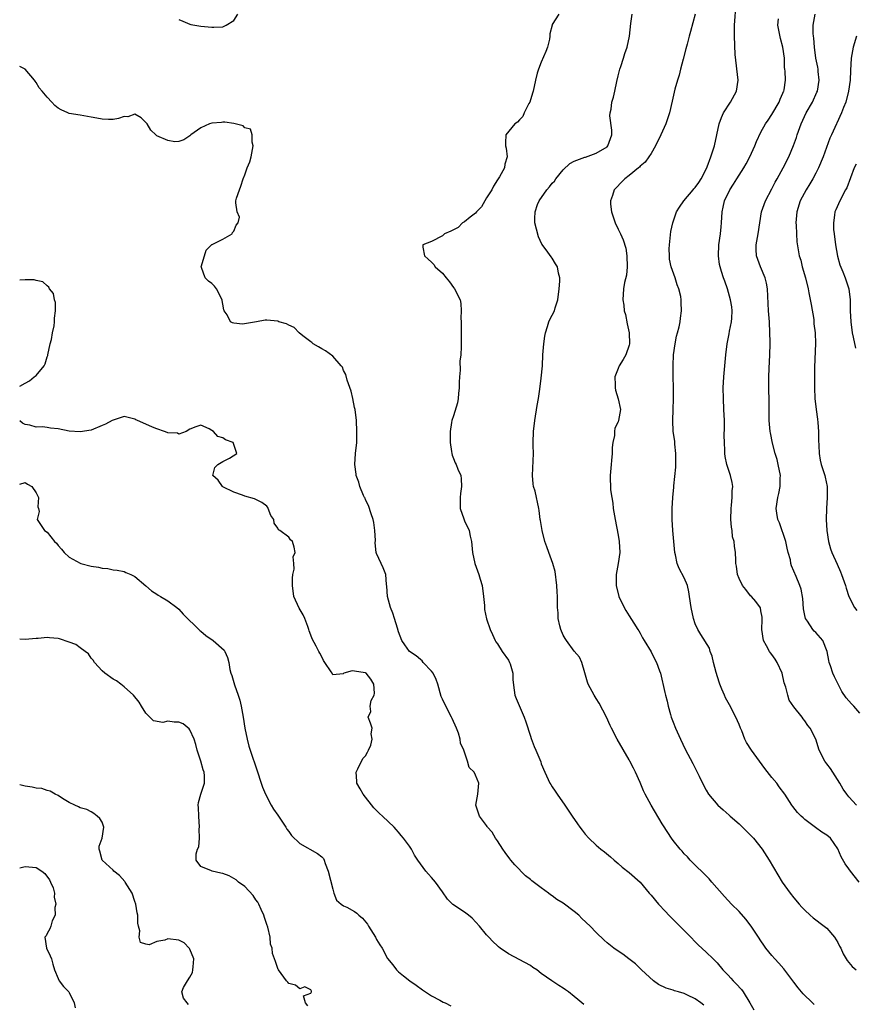
# Model space of a CAD drawing. Units: inches. Extents: x 2661000 to 2664000, y 1554000 to 1557000.
# Drawn here: x 2661000 to 2661152, y 1554485 to 1554664 of the extents above; entities that cross this region are included whole.
import ezdxf

# ---------------------------------------------------------------- set-up
doc = ezdxf.new("R2010")
doc.units = ezdxf.units.IN
doc.header["$MEASUREMENT"] = 0
doc.layers.add('LD26611554_2ft', color=134, linetype='Continuous')

msp = doc.modelspace()

# ---------------------------------------------------------------- linework, layer by layer
at = {"layer": 'LD26611554_2ft'}
for points, elevation in [([(2661152.86, 1554507), (2661151.28, 1554509), (2661151, 1554509.39), (2661150.33, 1554510.33), (2661149.62, 1554511.62), (2661149, 1554513.05), (2661147.64, 1554515), (2661147, 1554515.52), (2661146.11, 1554516.11), (2661144.94, 1554516.94), (2661143, 1554518.4), (2661142.67, 1554518.67), (2661142.29, 1554519), (2661141.67, 1554519.67), (2661140.78, 1554520.78), (2661140.62, 1554521), (2661139.37, 1554523), (2661138.33, 1554524.33), (2661137.86, 1554525), (2661137, 1554526.02), (2661135.68, 1554527.68), (2661133.27, 1554531), (2661132.38, 1554532.38), (2661132.07, 1554533), (2661131.49, 1554534.51), (2661131.28, 1554535), (2661131, 1554535.71), (2661130.45, 1554537), (2661129.26, 1554539.26), (2661128.53, 1554540.53), (2661128.33, 1554541), (2661127.89, 1554542.11), (2661127.51, 1554543), (2661127.37, 1554543.37), (2661126.82, 1554545.18), (2661126.34, 1554547), (2661126.13, 1554548.13), (2661125.75, 1554549), (2661125.61, 1554549.61), (2661124.06, 1554552.06), (2661123.5, 1554553), (2661123, 1554554.04), (2661122.69, 1554555), (2661122.27, 1554557), (2661122.01, 1554559), (2661121.86, 1554559.86), (2661121.6, 1554561), (2661121, 1554562.4), (2661120.09, 1554564.09), (2661119.76, 1554565), (2661119.42, 1554566.58), (2661119.31, 1554567), (2661119.11, 1554569), (2661118.94, 1554571), (2661118.84, 1554573), (2661118.84, 1554575), (2661118.95, 1554577), (2661119.14, 1554578.86), (2661119.13, 1554579.13), (2661119.5, 1554582.5), (2661119.47, 1554583.47), (2661119.49, 1554585), (2661119.3, 1554586.7), (2661119.29, 1554587.29), (2661118.99, 1554589), (2661118.93, 1554591), (2661119.02, 1554593), (2661119.04, 1554594.96), (2661118.99, 1554601.01), (2661119.07, 1554603), (2661119.36, 1554605), (2661119.61, 1554606.39), (2661119.8, 1554607), (2661120.1, 1554608.1), (2661120.26, 1554609), (2661120.32, 1554609.68), (2661120.55, 1554611), (2661120.49, 1554612.49), (2661120.49, 1554613), (2661120.4, 1554613.59), (2661120.04, 1554615), (2661119.71, 1554615.71), (2661119.35, 1554617), (2661118.66, 1554619), (2661118.37, 1554620.37), (2661118.32, 1554621), (2661118.29, 1554622.29), (2661118.35, 1554623), (2661118.59, 1554625.41), (2661118.92, 1554627), (2661119.6, 1554629), (2661120.16, 1554629.84), (2661120.98, 1554631), (2661122.65, 1554633), (2661122.79, 1554633.21), (2661123, 1554633.44), (2661123.66, 1554634.34), (2661124.12, 1554635), (2661125.13, 1554637), (2661125.23, 1554637.23), (2661125.87, 1554639), (2661126.31, 1554640.31), (2661126.51, 1554641), (2661126.96, 1554643), (2661127.39, 1554645), (2661127.82, 1554646.18), (2661128.18, 1554647), (2661129.48, 1554649), (2661130.57, 1554651), (2661130.86, 1554653), (2661130.33, 1554657.67), (2661130.15, 1554661), (2661130.16, 1554663), (2661130.46, 1554667)], 8634), ([(2661029, 1554664.02), (2661029.69, 1554663.69), (2661031, 1554663.19), (2661031.14, 1554663.14), (2661033, 1554662.83), (2661035, 1554662.62), (2661035.37, 1554662.63), (2661037, 1554662.71), (2661037.6, 1554663), (2661039, 1554663.86), (2661039.73, 1554665)], 8640), ([(2661098.19, 1554665), (2661097, 1554663.13), (2661096.95, 1554663), (2661096.57, 1554661.43), (2661096.57, 1554661), (2661096.46, 1554660.46), (2661096.11, 1554659), (2661095.83, 1554658.17), (2661095, 1554656.26), (2661094.47, 1554655), (2661094.25, 1554654.25), (2661093.92, 1554653), (2661093.52, 1554651), (2661093.4, 1554650.6), (2661092.88, 1554649), (2661092.73, 1554648.73), (2661091.88, 1554647), (2661091.63, 1554646.37), (2661091, 1554645.76), (2661090.67, 1554645.33), (2661090.2, 1554645), (2661088.53, 1554643), (2661088.46, 1554641.54), (2661088.46, 1554641), (2661088.61, 1554640.61), (2661088.77, 1554639), (2661088.33, 1554637.67), (2661088.3, 1554637), (2661087.38, 1554635.38), (2661087.15, 1554635), (2661087, 1554634.83), (2661086.29, 1554633.71), (2661085.99, 1554633), (2661085, 1554631.57), (2661084.7, 1554631), (2661084.08, 1554629.92), (2661083.2, 1554629), (2661083, 1554628.76), (2661082.05, 1554628.05), (2661081, 1554627.2), (2661080.63, 1554627), (2661079.83, 1554626.17), (2661079, 1554625.76), (2661078.51, 1554625.49), (2661077.37, 1554625), (2661077, 1554624.63), (2661075, 1554623.58), (2661073.45, 1554623), (2661073.41, 1554622.59), (2661073.71, 1554621), (2661074.42, 1554620.42), (2661075, 1554619.85), (2661075.42, 1554619.42), (2661075.66, 1554619), (2661077, 1554617.84), (2661077.67, 1554617), (2661078.29, 1554616.29), (2661079, 1554615.24), (2661079.19, 1554615), (2661080.2, 1554613), (2661080.31, 1554612.31), (2661080.4, 1554611), (2661080.37, 1554609.63), (2661080.4, 1554609), (2661080.43, 1554607), (2661080.41, 1554604.41), (2661080.31, 1554603), (2661080.16, 1554601.84), (2661080.19, 1554600.19), (2661080.07, 1554599), (2661080.01, 1554597.99), (2661080.02, 1554597), (2661079.91, 1554595.91), (2661079.85, 1554595), (2661079.74, 1554594.26), (2661079, 1554591.9), (2661078.68, 1554591), (2661078.67, 1554590.66), (2661078.4, 1554589), (2661078.41, 1554588.41), (2661078.39, 1554587), (2661078.64, 1554585.36), (2661078.68, 1554585), (2661078.74, 1554584.74), (2661079, 1554584.09), (2661079.33, 1554583.33), (2661079.51, 1554583), (2661079.82, 1554582.18), (2661080.32, 1554581), (2661080.42, 1554580.42), (2661080.44, 1554579), (2661080.26, 1554577.74), (2661080.23, 1554577), (2661080.22, 1554576.22), (2661080.24, 1554575), (2661080.87, 1554573.13), (2661080.92, 1554572.92), (2661081, 1554572.78), (2661081.87, 1554571), (2661082.05, 1554569.95), (2661082.28, 1554569), (2661082.36, 1554568.36), (2661082.44, 1554567), (2661082.92, 1554565), (2661083.63, 1554563), (2661083.86, 1554562.14), (2661084.2, 1554561), (2661084.47, 1554559), (2661084.64, 1554557.36), (2661084.63, 1554556.63), (2661085, 1554554.94), (2661085.68, 1554553), (2661086.08, 1554552.08), (2661086.58, 1554551), (2661086.74, 1554550.74), (2661087, 1554550.4), (2661087.84, 1554549), (2661089, 1554547.37), (2661089.2, 1554547), (2661089.3, 1554546.7), (2661089.82, 1554545), (2661089.82, 1554543.82), (2661090.07, 1554541.93), (2661090.15, 1554541), (2661090.42, 1554540.42), (2661091.85, 1554537), (2661092.16, 1554536.16), (2661093, 1554533.59), (2661093.14, 1554533.14), (2661093.68, 1554531.68), (2661093.99, 1554531), (2661094.88, 1554528.88), (2661095, 1554528.52), (2661095.64, 1554527), (2661096.57, 1554525), (2661096.75, 1554524.75), (2661097, 1554524.32), (2661097.54, 1554523.54), (2661097.87, 1554523), (2661099.28, 1554521), (2661100.64, 1554519), (2661101.58, 1554517.58), (2661102.03, 1554517), (2661102.43, 1554516.43), (2661103, 1554515.71), (2661103.66, 1554515), (2661105, 1554513.73), (2661105.86, 1554513), (2661106.52, 1554512.52), (2661107.59, 1554511.59), (2661108.25, 1554511), (2661109, 1554510.38), (2661109.72, 1554509.72), (2661111, 1554508.72), (2661113, 1554507), (2661114.64, 1554505), (2661115, 1554504.6), (2661116.33, 1554503), (2661117.63, 1554501.63), (2661118.21, 1554501), (2661122.23, 1554497), (2661123, 1554496.13), (2661123.55, 1554495.55), (2661125, 1554494.22), (2661126.27, 1554493), (2661126.67, 1554492.67), (2661127, 1554492.32), (2661128.05, 1554491), (2661129, 1554490.04), (2661129.49, 1554489.49), (2661129.96, 1554489), (2661130.5, 1554488.5), (2661131.44, 1554487.44), (2661131.76, 1554487), (2661133, 1554485), (2661133.73, 1554483.73)], 8640), ([(2661144.7, 1554484.7), (2661144.38, 1554485), (2661142.66, 1554486.66), (2661142.38, 1554487), (2661141.75, 1554487.75), (2661141, 1554488.77), (2661139.18, 1554491.18), (2661138.25, 1554492.25), (2661137.52, 1554493), (2661137, 1554493.61), (2661135.88, 1554495), (2661135.52, 1554495.52), (2661135, 1554496.29), (2661134.56, 1554497), (2661133.24, 1554499), (2661132.26, 1554500.26), (2661131, 1554501.62), (2661129.66, 1554503), (2661128.37, 1554504.37), (2661126.05, 1554507), (2661125.57, 1554507.57), (2661125, 1554508.12), (2661124.58, 1554508.58), (2661123, 1554510.08), (2661122.1, 1554511), (2661121.6, 1554511.6), (2661121, 1554512.17), (2661120.63, 1554512.63), (2661120.27, 1554513), (2661119, 1554514.57), (2661118.68, 1554515), (2661117.22, 1554517.22), (2661117, 1554517.58), (2661115.01, 1554521), (2661113.91, 1554523), (2661113.63, 1554523.63), (2661113, 1554525.12), (2661112.13, 1554527), (2661111.76, 1554527.76), (2661111.12, 1554529), (2661111, 1554529.23), (2661108.8, 1554533), (2661107.77, 1554535), (2661107.52, 1554535.52), (2661106.87, 1554537), (2661105.55, 1554539.55), (2661105, 1554540.41), (2661104.6, 1554541), (2661103.53, 1554543), (2661103.4, 1554543.4), (2661102.91, 1554545.09), (2661102.38, 1554547), (2661101.93, 1554547.93), (2661101, 1554549.06), (2661099.58, 1554551), (2661099.37, 1554551.37), (2661099, 1554551.94), (2661098.53, 1554553), (2661098.35, 1554553.65), (2661098.05, 1554555), (2661098.04, 1554556.04), (2661097.92, 1554557), (2661097.94, 1554559), (2661097.86, 1554559.86), (2661097.84, 1554561), (2661097.51, 1554563.51), (2661097.12, 1554565), (2661096.39, 1554567), (2661096, 1554568), (2661095.66, 1554569), (2661095.15, 1554571), (2661094.85, 1554572.85), (2661094.81, 1554573), (2661094.63, 1554574.63), (2661094.53, 1554575), (2661093.85, 1554578.15), (2661093.59, 1554579), (2661093.49, 1554579.49), (2661093.37, 1554581), (2661093.55, 1554585), (2661093.5, 1554586.5), (2661093.5, 1554587), (2661093.57, 1554589), (2661093.83, 1554591), (2661094.27, 1554593.73), (2661094.49, 1554595), (2661094.75, 1554596.75), (2661095, 1554598.71), (2661095.2, 1554601), (2661095.3, 1554603), (2661095.43, 1554605), (2661095.61, 1554606.39), (2661095.73, 1554607), (2661096.14, 1554608.14), (2661096.38, 1554609), (2661096.57, 1554609.43), (2661097, 1554610.19), (2661097.37, 1554611), (2661097.52, 1554611.52), (2661098, 1554613), (2661098.25, 1554615), (2661098.38, 1554616.38), (2661098.36, 1554617), (2661098.15, 1554617.85), (2661097.97, 1554619), (2661097.57, 1554619.57), (2661097, 1554620.59), (2661096.82, 1554620.82), (2661095.89, 1554622.11), (2661095.12, 1554623.12), (2661094.47, 1554624.47), (2661094.15, 1554625.85), (2661093.84, 1554627), (2661093.81, 1554627.81), (2661093.85, 1554629), (2661094.32, 1554630.32), (2661094.6, 1554631), (2661095.98, 1554633), (2661096.47, 1554633.53), (2661097, 1554634.21), (2661097.38, 1554634.62), (2661097.64, 1554635), (2661099, 1554636.65), (2661100.18, 1554637.82), (2661101, 1554638.26), (2661102.93, 1554638.93), (2661103.02, 1554638.98), (2661105, 1554639.67), (2661107, 1554640.86), (2661107.14, 1554641), (2661107.82, 1554643), (2661107.86, 1554643.86), (2661107.5, 1554646.5), (2661107.55, 1554647), (2661107.71, 1554647.71), (2661107.87, 1554649), (2661108.12, 1554649.88), (2661108.39, 1554651), (2661108.73, 1554652.73), (2661109, 1554653.76), (2661109.29, 1554655), (2661109.46, 1554655.46), (2661109.97, 1554657), (2661110.19, 1554657.81), (2661110.63, 1554659), (2661111.04, 1554661), (2661111.27, 1554663.27), (2661111.56, 1554665)], 8638), ([(2661123.01, 1554665), (2661122.18, 1554661.82), (2661121.92, 1554661), (2661121.53, 1554659.53), (2661121.33, 1554658.67), (2661120.81, 1554656.81), (2661120.34, 1554655), (2661120.1, 1554653.9), (2661119.79, 1554653), (2661119.32, 1554651.32), (2661119.19, 1554650.81), (2661118.84, 1554649.16), (2661118.33, 1554647), (2661117.67, 1554645), (2661116.76, 1554643), (2661115.77, 1554641), (2661115, 1554639.65), (2661114.59, 1554639), (2661113.93, 1554638.07), (2661113, 1554637.32), (2661112.86, 1554637.14), (2661112.67, 1554637), (2661111, 1554635.62), (2661110.19, 1554635), (2661109.57, 1554634.42), (2661108.62, 1554633.38), (2661108.28, 1554633), (2661107.97, 1554631.97), (2661107.58, 1554631), (2661107.58, 1554630.42), (2661107.78, 1554629), (2661108.1, 1554628.1), (2661108.44, 1554627), (2661109, 1554625.88), (2661109.4, 1554625), (2661109.92, 1554623.92), (2661110.41, 1554622.41), (2661110.59, 1554621), (2661110.61, 1554619), (2661110.5, 1554617.5), (2661110.14, 1554616.14), (2661109.97, 1554615), (2661109.83, 1554613), (2661110.03, 1554612.03), (2661110.09, 1554611), (2661110.3, 1554610.3), (2661110.62, 1554608.62), (2661110.99, 1554607), (2661111.06, 1554605), (2661111, 1554604.73), (2661110.37, 1554603), (2661109.89, 1554602.11), (2661109.17, 1554601), (2661109, 1554600.52), (2661108.4, 1554599), (2661108.46, 1554597.54), (2661108.46, 1554597), (2661108.52, 1554596.52), (2661109.02, 1554594.98), (2661109.39, 1554593), (2661109.07, 1554591), (2661109, 1554590.79), (2661108.4, 1554589.6), (2661108.3, 1554589), (2661108.32, 1554588.32), (2661108.04, 1554587), (2661107.92, 1554586.08), (2661107.9, 1554585), (2661107.76, 1554583.76), (2661107.7, 1554583), (2661107.68, 1554582.32), (2661107.54, 1554581), (2661107.62, 1554578.38), (2661107.82, 1554577), (2661108, 1554576), (2661108.11, 1554575), (2661108.46, 1554573), (2661109, 1554570.16), (2661109.18, 1554569), (2661109.27, 1554567), (2661108.97, 1554564.97), (2661108.6, 1554563), (2661108.6, 1554561.4), (2661108.61, 1554561), (2661109.13, 1554559), (2661110.08, 1554557), (2661110.41, 1554556.41), (2661111, 1554555.44), (2661111.87, 1554554.13), (2661112.59, 1554553), (2661112.73, 1554552.73), (2661113, 1554552.29), (2661113.45, 1554551.45), (2661113.71, 1554551), (2661115, 1554548.94), (2661115.62, 1554547.62), (2661115.97, 1554547), (2661116.54, 1554545.46), (2661116.69, 1554545), (2661117.51, 1554541.51), (2661117.6, 1554541), (2661117.91, 1554539.91), (2661118.08, 1554539), (2661118.51, 1554537.49), (2661118.66, 1554537), (2661119, 1554536.1), (2661119.44, 1554535), (2661120.36, 1554533), (2661121.21, 1554531.21), (2661122.58, 1554528.58), (2661123, 1554527.75), (2661123.27, 1554527.27), (2661123.73, 1554526.27), (2661124.34, 1554525), (2661125, 1554523.75), (2661125.44, 1554523), (2661127.13, 1554521), (2661128.14, 1554520.14), (2661129.19, 1554519.19), (2661129.37, 1554519), (2661131, 1554517.59), (2661131.63, 1554517), (2661133.32, 1554515.32), (2661133.63, 1554515), (2661135.21, 1554513), (2661136.5, 1554511), (2661138.89, 1554507), (2661140.3, 1554505), (2661141, 1554504.11), (2661141.95, 1554503), (2661142.45, 1554502.45), (2661143, 1554501.88), (2661143.96, 1554501), (2661144.52, 1554500.52), (2661146.52, 1554499), (2661147, 1554498.6), (2661148.42, 1554497), (2661149, 1554496.01), (2661149.33, 1554495.33), (2661149.53, 1554495), (2661149.96, 1554493.96), (2661150.71, 1554492.71), (2661151, 1554492.39), (2661151.63, 1554491.63), (2661152.32, 1554491)], 8636), ([(2661152.37, 1554521), (2661151, 1554522.5), (2661150.61, 1554523), (2661149.94, 1554523.94), (2661149.34, 1554525), (2661148.06, 1554527), (2661147.66, 1554527.66), (2661147, 1554528.54), (2661146.62, 1554529), (2661145.58, 1554531), (2661144.99, 1554532.99), (2661143.95, 1554535), (2661143.52, 1554535.52), (2661143, 1554536.33), (2661142.69, 1554536.69), (2661142.48, 1554537), (2661141, 1554538.91), (2661140.13, 1554540.13), (2661139.87, 1554541), (2661139.52, 1554542.48), (2661139.25, 1554543.25), (2661138.85, 1554545), (2661137.93, 1554547), (2661137.57, 1554547.57), (2661137, 1554548.4), (2661136.72, 1554548.72), (2661136.53, 1554549), (2661136, 1554550), (2661135.44, 1554551), (2661135.16, 1554553), (2661135.2, 1554554.8), (2661135.24, 1554555), (2661135.24, 1554555.24), (2661135, 1554556.36), (2661134.9, 1554556.9), (2661134.07, 1554558.07), (2661133.25, 1554559), (2661133.12, 1554559.12), (2661132.25, 1554560.25), (2661131.64, 1554561), (2661131, 1554562.29), (2661130.72, 1554563), (2661130.53, 1554564.53), (2661130.43, 1554565), (2661130.4, 1554565.6), (2661130.37, 1554567), (2661130.15, 1554568.15), (2661130.12, 1554569), (2661129.84, 1554569.84), (2661129.75, 1554571), (2661129.63, 1554571.63), (2661129.54, 1554573), (2661129.56, 1554575), (2661129.64, 1554575.64), (2661129.77, 1554577), (2661129.78, 1554578.22), (2661129.86, 1554579), (2661129.75, 1554579.75), (2661129.46, 1554581), (2661128.76, 1554583), (2661128.46, 1554584.46), (2661128.41, 1554585), (2661128.42, 1554585.58), (2661128.34, 1554587), (2661128.31, 1554588.31), (2661128.34, 1554589.66), (2661128.33, 1554591), (2661128.26, 1554593), (2661128.16, 1554595), (2661128.14, 1554597), (2661128.24, 1554599), (2661128.58, 1554603), (2661128.84, 1554605), (2661129.21, 1554606.79), (2661129.29, 1554607.29), (2661129.66, 1554609), (2661129.68, 1554609.68), (2661129.77, 1554611), (2661129.7, 1554611.7), (2661129.47, 1554613), (2661128.88, 1554615), (2661128.41, 1554616.41), (2661128.17, 1554617), (2661127.83, 1554618.17), (2661127.55, 1554619), (2661127.45, 1554619.45), (2661127.24, 1554621), (2661127.31, 1554623), (2661127.6, 1554625), (2661127.73, 1554626.27), (2661127.83, 1554627), (2661127.93, 1554629), (2661128.13, 1554629.88), (2661128.34, 1554631), (2661129.3, 1554633), (2661129.98, 1554634.02), (2661130.58, 1554635), (2661131.86, 1554637), (2661132.28, 1554637.72), (2661132.97, 1554639), (2661133.88, 1554641), (2661134.17, 1554641.83), (2661135, 1554643.5), (2661135.82, 1554645), (2661136.29, 1554645.71), (2661137, 1554646.75), (2661138.31, 1554649), (2661138.48, 1554649.52), (2661139, 1554650.6), (2661139.11, 1554650.89), (2661139.17, 1554651), (2661139.22, 1554651.22), (2661139.45, 1554653), (2661139.4, 1554654.6), (2661139.36, 1554655), (2661139.3, 1554655.3), (2661139.26, 1554657), (2661139, 1554659), (2661138.56, 1554660.56), (2661138.1, 1554663), (2661138.17, 1554664.17)], 8632), ([(2661153, 1554537.76), (2661151.94, 1554539), (2661151.47, 1554539.47), (2661150.54, 1554540.54), (2661149.72, 1554541.72), (2661149.04, 1554543), (2661148.37, 1554544.37), (2661148.08, 1554545), (2661147.65, 1554546.35), (2661147.41, 1554547), (2661147.33, 1554547.33), (2661147.04, 1554549), (2661146.25, 1554551), (2661145, 1554552.41), (2661144.69, 1554552.69), (2661144.47, 1554553), (2661143.48, 1554554.52), (2661143.13, 1554555), (2661143, 1554555.51), (2661142.74, 1554556.74), (2661142.61, 1554558.61), (2661142.33, 1554560.33), (2661142.07, 1554561), (2661141.39, 1554562.61), (2661141, 1554563.62), (2661140.58, 1554564.58), (2661140.46, 1554565), (2661140.35, 1554565.65), (2661139.94, 1554567), (2661139.76, 1554567.76), (2661139.52, 1554569), (2661138.4, 1554572.4), (2661138.07, 1554573), (2661137.86, 1554574.14), (2661137.76, 1554575), (2661138.07, 1554577), (2661138.27, 1554577.73), (2661138.51, 1554579), (2661138.51, 1554580.51), (2661138.55, 1554581), (2661138.16, 1554583), (2661137.94, 1554583.94), (2661137.6, 1554585), (2661137.1, 1554586.9), (2661136.76, 1554588.76), (2661136.7, 1554589), (2661136.5, 1554591), (2661136.47, 1554592.47), (2661136.5, 1554593.5), (2661136.48, 1554595), (2661136.42, 1554596.42), (2661136.45, 1554597.55), (2661136.42, 1554599), (2661136.48, 1554600.48), (2661136.62, 1554603), (2661136.68, 1554605), (2661136.68, 1554605.32), (2661136.63, 1554607), (2661136.53, 1554609), (2661136.39, 1554611), (2661136.19, 1554615), (2661136, 1554616), (2661135.78, 1554617), (2661134.91, 1554619), (2661134.19, 1554621), (2661134.15, 1554622.15), (2661134.14, 1554623), (2661134.51, 1554625), (2661135.09, 1554629), (2661135.8, 1554631), (2661137, 1554633.21), (2661137.6, 1554634.4), (2661137.96, 1554635), (2661139.06, 1554637), (2661140.08, 1554639), (2661140.94, 1554641.06), (2661141.46, 1554642.54), (2661141.59, 1554643), (2661142.3, 1554645), (2661143.25, 1554647), (2661144.37, 1554649), (2661145.2, 1554650.8), (2661145.28, 1554651), (2661145.6, 1554653), (2661145.43, 1554654.57), (2661145.4, 1554655), (2661145.36, 1554655.36), (2661145.01, 1554657), (2661144.73, 1554659), (2661144.61, 1554660.61), (2661144.54, 1554661), (2661144.52, 1554661.48), (2661144.51, 1554663), (2661144.86, 1554665)], 8630), ([(2661152.37, 1554661), (2661151.82, 1554659), (2661151.67, 1554658.33), (2661151.43, 1554657), (2661151.28, 1554654.72), (2661151.22, 1554653), (2661150.96, 1554651), (2661150.45, 1554649), (2661150.03, 1554648.03), (2661149.69, 1554647), (2661148.84, 1554645.16), (2661148.74, 1554645), (2661147.85, 1554643), (2661147.56, 1554642.44), (2661146.3, 1554639), (2661145.46, 1554637), (2661145, 1554636.07), (2661144.43, 1554635), (2661143.92, 1554634.08), (2661143.21, 1554633), (2661142.16, 1554631), (2661141.51, 1554629), (2661141.35, 1554627), (2661141.39, 1554626.61), (2661141.46, 1554625), (2661141.56, 1554623.56), (2661141.98, 1554621), (2661142.24, 1554620.24), (2661142.52, 1554619), (2661143.11, 1554617), (2661143.59, 1554615), (2661143.71, 1554614.29), (2661144.15, 1554612.15), (2661144.6, 1554609.4), (2661144.65, 1554609), (2661144.65, 1554608.65), (2661144.87, 1554607), (2661144.93, 1554605.07), (2661144.75, 1554600.75), (2661144.73, 1554599), (2661144.73, 1554597), (2661144.83, 1554595), (2661145.06, 1554593), (2661145.29, 1554591.29), (2661145.33, 1554590.67), (2661145.45, 1554589), (2661145.46, 1554587.46), (2661145.54, 1554586.46), (2661145.58, 1554585), (2661145.8, 1554583.8), (2661145.96, 1554583), (2661146.62, 1554581), (2661146.7, 1554580.7), (2661147.07, 1554579), (2661147.06, 1554577), (2661146.92, 1554575), (2661146.89, 1554573), (2661146.97, 1554571), (2661147.28, 1554569), (2661147.68, 1554567.68), (2661147.93, 1554567), (2661148.88, 1554564.88), (2661149.48, 1554563.48), (2661149.67, 1554563), (2661150.37, 1554561), (2661150.5, 1554560.5), (2661151.01, 1554559.01), (2661152.03, 1554557), (2661152.44, 1554556.44)], 8628), ([(2661124.57, 1554484.57), (2661124.04, 1554485), (2661123, 1554485.73), (2661121.6, 1554486.4), (2661121, 1554486.71), (2661119.96, 1554487), (2661119.23, 1554487.23), (2661119, 1554487.33), (2661117.71, 1554487.71), (2661116.36, 1554488.36), (2661115.43, 1554489), (2661113.24, 1554491), (2661113.13, 1554491.13), (2661112.13, 1554492.13), (2661110.91, 1554493), (2661109.87, 1554493.87), (2661109, 1554494.45), (2661108.23, 1554495), (2661107, 1554495.93), (2661106.44, 1554496.44), (2661105, 1554497.84), (2661103.92, 1554499), (2661102.4, 1554500.4), (2661101.82, 1554501), (2661101, 1554501.66), (2661099, 1554503.16), (2661097.83, 1554503.83), (2661097, 1554504.5), (2661096.68, 1554504.68), (2661096.29, 1554505), (2661095, 1554505.94), (2661093.25, 1554507.25), (2661093, 1554507.49), (2661092.14, 1554508.14), (2661090.16, 1554510.16), (2661089.44, 1554511), (2661089.25, 1554511.25), (2661088.39, 1554512.39), (2661087.96, 1554513), (2661087, 1554514.52), (2661086.68, 1554515), (2661086.06, 1554516.06), (2661085.17, 1554517), (2661085.11, 1554517.11), (2661085, 1554517.27), (2661083.71, 1554519), (2661083.55, 1554519.55), (2661083.05, 1554521), (2661083.42, 1554523), (2661083.64, 1554525), (2661083, 1554526.47), (2661082.74, 1554527), (2661081.87, 1554527.87), (2661081.56, 1554529), (2661080.88, 1554531), (2661080.27, 1554532.27), (2661080.2, 1554533), (2661079.9, 1554534.1), (2661079.55, 1554535), (2661078.75, 1554536.75), (2661078.67, 1554537), (2661077.61, 1554539), (2661077, 1554540.27), (2661076.78, 1554540.78), (2661076.15, 1554543), (2661075.87, 1554543.87), (2661075.29, 1554545), (2661075, 1554545.41), (2661073.51, 1554547), (2661073.29, 1554547.29), (2661073, 1554547.54), (2661072.18, 1554548.18), (2661070.99, 1554549), (2661070.17, 1554550.17), (2661069.59, 1554551), (2661069, 1554552.56), (2661068.78, 1554553.22), (2661068.25, 1554555), (2661067.98, 1554555.98), (2661067.56, 1554557), (2661067.01, 1554559), (2661066.88, 1554560.88), (2661066.83, 1554561.17), (2661066.69, 1554563), (2661066.2, 1554564.2), (2661065.82, 1554565), (2661065, 1554566.82), (2661064.95, 1554567), (2661064.76, 1554568.76), (2661064.8, 1554569.2), (2661064.69, 1554571), (2661064.47, 1554572.47), (2661064.36, 1554573), (2661063.99, 1554574.01), (2661063.55, 1554575.55), (2661063, 1554576.6), (2661062.89, 1554576.89), (2661062.81, 1554577), (2661062.62, 1554577.38), (2661061.95, 1554579), (2661061.78, 1554579.78), (2661061.29, 1554581), (2661061.27, 1554581.27), (2661061.03, 1554583), (2661061.18, 1554585), (2661061.39, 1554587), (2661061.42, 1554589), (2661061.35, 1554591), (2661061.11, 1554593), (2661061, 1554593.42), (2661060.68, 1554595), (2661060.38, 1554596.38), (2661059.66, 1554598.34), (2661059.42, 1554599.42), (2661059, 1554600.13), (2661058.76, 1554600.76), (2661058.57, 1554601), (2661057, 1554602.74), (2661055.7, 1554603.7), (2661055, 1554604.09), (2661054.44, 1554604.44), (2661053.45, 1554605), (2661053.2, 1554605.2), (2661053, 1554605.33), (2661051.56, 1554606.44), (2661050.87, 1554607), (2661049.97, 1554607.97), (2661049, 1554608.38), (2661048.62, 1554608.62), (2661047.21, 1554609), (2661047, 1554609.09), (2661045, 1554609.31), (2661044.71, 1554609.29), (2661043.11, 1554609), (2661040.58, 1554608.58), (2661039, 1554608.72), (2661038.78, 1554608.78), (2661038.4, 1554609), (2661037.76, 1554610.24), (2661037.21, 1554611), (2661037.15, 1554611.15), (2661037, 1554612.23), (2661036.89, 1554612.89), (2661036.89, 1554613), (2661035.87, 1554615), (2661035.5, 1554615.5), (2661035, 1554615.97), (2661034.39, 1554616.39), (2661033.79, 1554617), (2661033.12, 1554618.88), (2661033.07, 1554619), (2661033.64, 1554621), (2661033.98, 1554622.02), (2661035, 1554623.04), (2661035.05, 1554623.05), (2661037, 1554624.01), (2661038.67, 1554625), (2661038.77, 1554625.23), (2661039, 1554625.47), (2661039.43, 1554626.57), (2661039.77, 1554627), (2661040.01, 1554628.01), (2661039.61, 1554629), (2661039.36, 1554630.64), (2661039.37, 1554631), (2661039.47, 1554631.47), (2661040.02, 1554633), (2661040.3, 1554633.7), (2661040.68, 1554635), (2661041, 1554635.76), (2661041.44, 1554637), (2661041.89, 1554638.11), (2661042.14, 1554639), (2661042.5, 1554641), (2661042.31, 1554641.69), (2661042.35, 1554643), (2661042.05, 1554644.05), (2661041, 1554644.33), (2661040.69, 1554644.69), (2661039, 1554645.06), (2661037.35, 1554645.35), (2661037, 1554645.31), (2661036.74, 1554645.26), (2661035, 1554645.13), (2661034.57, 1554645), (2661033, 1554644.27), (2661031.14, 1554643), (2661031, 1554642.82), (2661029.91, 1554642.09), (2661029, 1554641.79), (2661028.23, 1554641.77), (2661027, 1554641.98), (2661025, 1554642.85), (2661024.82, 1554643), (2661023.88, 1554643.88), (2661023.19, 1554645), (2661023, 1554645.26), (2661022.12, 1554646.12), (2661021, 1554646.76), (2661019.67, 1554646.33), (2661019, 1554646.34), (2661018.01, 1554645.99), (2661017, 1554645.82), (2661016.19, 1554645.81), (2661015, 1554645.85), (2661014.07, 1554646.07), (2661013, 1554646.27), (2661011, 1554646.61), (2661009, 1554646.91), (2661008.76, 1554647), (2661007.57, 1554647.57), (2661007, 1554647.88), (2661006.39, 1554648.39), (2661005.86, 1554649), (2661005, 1554649.87), (2661004.08, 1554651), (2661003.57, 1554651.57), (2661003, 1554652.57), (2661002.79, 1554652.79), (2661002.71, 1554653), (2661001, 1554654.98), (2661000, 1554655.44)], 8642), ([(2661152.33, 1554637.67), (2661151.98, 1554637), (2661150.61, 1554633.39), (2661150.42, 1554633), (2661149.37, 1554631), (2661148.63, 1554629.37), (2661148.48, 1554629), (2661148.42, 1554628.42), (2661148.18, 1554627), (2661148.23, 1554625.77), (2661148.3, 1554625), (2661148.56, 1554623), (2661148.93, 1554620.93), (2661149.37, 1554619.37), (2661149.91, 1554618.09), (2661150.35, 1554617), (2661151.01, 1554615), (2661151.23, 1554613), (2661151.25, 1554611), (2661151.34, 1554609), (2661151.6, 1554607), (2661151.78, 1554606.22), (2661152.2, 1554604.2)], 8626), ([(2661000, 1554597.29), (2661001, 1554597.84), (2661001.76, 1554598.24), (2661002.63, 1554599), (2661003, 1554599.22), (2661004.45, 1554601), (2661004.66, 1554601.34), (2661005, 1554602.59), (2661005.12, 1554602.88), (2661005.13, 1554603), (2661005.56, 1554605), (2661005.78, 1554605.78), (2661005.96, 1554607), (2661006.26, 1554608.26), (2661006.34, 1554609), (2661006.36, 1554609.64), (2661006.53, 1554611), (2661006.5, 1554612.5), (2661006.37, 1554613), (2661006.14, 1554614.14), (2661005.46, 1554615), (2661005.3, 1554615.3), (2661005, 1554615.52), (2661004.24, 1554616.24), (2661003, 1554616.53), (2661002.64, 1554616.64), (2661001, 1554616.65), (2661000, 1554616.57)], 8644), ([(2661102.72, 1554484.72), (2661101.62, 1554485.62), (2661101, 1554486.2), (2661099.93, 1554487), (2661099.38, 1554487.38), (2661099, 1554487.7), (2661098.16, 1554488.16), (2661096.89, 1554489), (2661095, 1554490.36), (2661094.18, 1554491), (2661093.47, 1554491.47), (2661093, 1554491.8), (2661089, 1554493.91), (2661087.51, 1554495), (2661087.21, 1554495.21), (2661087, 1554495.41), (2661086.16, 1554496.16), (2661085.42, 1554497), (2661085, 1554497.41), (2661083.75, 1554499), (2661082.41, 1554500.41), (2661081.71, 1554501), (2661081, 1554501.51), (2661078.9, 1554502.9), (2661077.89, 1554503.89), (2661077, 1554505.21), (2661075.74, 1554507), (2661075.39, 1554507.39), (2661075, 1554507.86), (2661074.43, 1554508.43), (2661073.99, 1554509), (2661072.51, 1554511), (2661071.91, 1554511.91), (2661071.33, 1554513), (2661071, 1554513.51), (2661069.89, 1554515), (2661069.48, 1554515.48), (2661069, 1554516.1), (2661068.56, 1554516.56), (2661068.19, 1554517), (2661066.1, 1554519), (2661065.5, 1554519.5), (2661064.51, 1554520.51), (2661062.53, 1554523), (2661061.99, 1554523.99), (2661061.4, 1554525), (2661061.4, 1554525.4), (2661061.27, 1554527), (2661061.61, 1554527.61), (2661062.49, 1554529.51), (2661063, 1554529.97), (2661063.34, 1554530.66), (2661063.53, 1554531), (2661063.93, 1554531.93), (2661064.21, 1554533), (2661064.01, 1554533.99), (2661064.17, 1554535), (2661063.9, 1554535.9), (2661063.44, 1554537), (2661063.92, 1554538.08), (2661063.83, 1554539), (2661064.04, 1554540.04), (2661064.54, 1554541), (2661064.6, 1554541.4), (2661064.51, 1554543), (2661063.96, 1554543.96), (2661063.09, 1554545), (2661063, 1554545.07), (2661062.91, 1554545.09), (2661061, 1554545.37), (2661060.52, 1554545.48), (2661059.05, 1554545), (2661058.93, 1554544.93), (2661057, 1554544.72), (2661056.89, 1554545), (2661056.71, 1554545.29), (2661055.55, 1554547), (2661055.35, 1554547.35), (2661055, 1554547.98), (2661054.68, 1554548.68), (2661054.46, 1554549), (2661053.97, 1554549.97), (2661053.26, 1554551.26), (2661053, 1554551.93), (2661052.72, 1554552.72), (2661052.65, 1554553), (2661052.48, 1554553.52), (2661051.96, 1554555), (2661051.62, 1554555.62), (2661050.88, 1554556.88), (2661049.9, 1554559), (2661049.68, 1554561), (2661049.66, 1554562.34), (2661049.76, 1554563), (2661049.99, 1554563.99), (2661049.9, 1554565), (2661049.81, 1554566.19), (2661050.14, 1554567), (2661049.96, 1554567.96), (2661049.7, 1554569), (2661049.29, 1554569.29), (2661049, 1554569.79), (2661047.38, 1554571), (2661047.11, 1554571.11), (2661047, 1554571.4), (2661046.34, 1554572.34), (2661046.26, 1554573), (2661045.72, 1554573.72), (2661045.28, 1554575), (2661045.18, 1554575.18), (2661045, 1554575.4), (2661044.12, 1554576.12), (2661043, 1554576.64), (2661042.75, 1554576.75), (2661041, 1554577.24), (2661040.59, 1554577.41), (2661039, 1554577.99), (2661037, 1554578.97), (2661036.96, 1554579), (2661036.16, 1554580.16), (2661035.17, 1554581), (2661035.56, 1554582.44), (2661036.11, 1554583), (2661037, 1554583.54), (2661038.19, 1554584.19), (2661039.52, 1554585), (2661038.89, 1554587), (2661037.51, 1554587.51), (2661037, 1554587.86), (2661036.1, 1554588.1), (2661035.27, 1554589), (2661035, 1554589.18), (2661034.48, 1554589.52), (2661033, 1554590.2), (2661032.1, 1554589.9), (2661031, 1554589.47), (2661030.33, 1554589), (2661029, 1554588.52), (2661028.72, 1554588.72), (2661027, 1554588.77), (2661026.86, 1554588.86), (2661026.38, 1554589), (2661025, 1554589.49), (2661024.2, 1554589.8), (2661023, 1554590.35), (2661021.47, 1554591), (2661021.17, 1554591.17), (2661021, 1554591.24), (2661019, 1554591.74), (2661017, 1554591.11), (2661016.84, 1554591), (2661015.64, 1554590.36), (2661015, 1554590.09), (2661013, 1554589.29), (2661011, 1554588.95), (2661009, 1554589.1), (2661007, 1554589.5), (2661005.61, 1554589.61), (2661005, 1554589.75), (2661004.14, 1554589.86), (2661003, 1554589.81), (2661001.83, 1554590.17), (2661001, 1554590.31), (2661000.54, 1554590.54), (2661000, 1554590.94)], 8644), ([(2661000, 1554579.43), (2661001, 1554579.73), (2661001.44, 1554579.44), (2661002.23, 1554579), (2661003, 1554577.83), (2661003.42, 1554577), (2661003.28, 1554575.28), (2661003.41, 1554575), (2661003.53, 1554574.47), (2661003.17, 1554573), (2661003.89, 1554571.89), (2661004.5, 1554571), (2661005, 1554570.68), (2661006.37, 1554569), (2661006.72, 1554568.72), (2661007, 1554568.26), (2661007.63, 1554567.63), (2661008.09, 1554567), (2661009, 1554566.13), (2661011, 1554565.04), (2661011.12, 1554565), (2661013, 1554564.53), (2661014.33, 1554564.33), (2661015, 1554564.16), (2661016.07, 1554564.07), (2661017, 1554563.86), (2661017.75, 1554563.75), (2661019, 1554563.52), (2661019.36, 1554563.36), (2661020.27, 1554563), (2661021, 1554562.61), (2661023, 1554560.92), (2661023.99, 1554559.99), (2661025, 1554559.4), (2661025.23, 1554559.23), (2661025.64, 1554559), (2661027, 1554558.19), (2661028.61, 1554557), (2661029, 1554556.66), (2661029.8, 1554555.8), (2661032.82, 1554552.82), (2661033, 1554552.68), (2661033.89, 1554551.89), (2661035.22, 1554551), (2661037.22, 1554549.22), (2661037.35, 1554549), (2661037.87, 1554547.87), (2661038.08, 1554547), (2661038.3, 1554545.7), (2661038.46, 1554545), (2661038.61, 1554544.61), (2661039.1, 1554542.91), (2661039.8, 1554541), (2661040.1, 1554540.1), (2661040.34, 1554539), (2661040.71, 1554537), (2661041.01, 1554535), (2661041.41, 1554533), (2661041.74, 1554531.74), (2661041.96, 1554531), (2661043.27, 1554527.27), (2661043.98, 1554525), (2661044.25, 1554524.25), (2661044.76, 1554523), (2661045.8, 1554521), (2661046.25, 1554520.25), (2661047, 1554519.18), (2661048.46, 1554517), (2661048.63, 1554516.63), (2661049, 1554516.18), (2661049.48, 1554515.48), (2661051, 1554514.01), (2661054.21, 1554512.21), (2661055, 1554511.61), (2661055.3, 1554511.3), (2661055.46, 1554511), (2661055.64, 1554510.36), (2661056.16, 1554509), (2661057, 1554505.7), (2661057.22, 1554505), (2661057.7, 1554503.7), (2661058.54, 1554503), (2661059, 1554502.7), (2661059.58, 1554502.42), (2661061, 1554501.63), (2661061.37, 1554501.37), (2661061.75, 1554501), (2661062.42, 1554500.42), (2661063.32, 1554499.32), (2661063.54, 1554499), (2661064.8, 1554497), (2661065, 1554496.56), (2661065.6, 1554495.6), (2661065.99, 1554495), (2661067, 1554493.07), (2661067.93, 1554491.93), (2661068.65, 1554491), (2661069, 1554490.65), (2661069.92, 1554489.92), (2661071.05, 1554489), (2661072.23, 1554488.23), (2661073.38, 1554487.38), (2661075, 1554486.31), (2661076.51, 1554485.49), (2661077.12, 1554485.13), (2661077.47, 1554485), (2661078.49, 1554484.49)], 8646), ([(2661052.48, 1554484.48), (2661052.08, 1554485), (2661051.68, 1554486.32), (2661053, 1554486.76), (2661053.13, 1554487), (2661053.13, 1554487.13), (2661053, 1554487.36), (2661051.92, 1554487.92), (2661051, 1554487.55), (2661050.26, 1554488.26), (2661049, 1554488.53), (2661048.81, 1554488.81), (2661048.57, 1554489), (2661047.15, 1554491), (2661047.1, 1554491.1), (2661046.56, 1554492.56), (2661046.42, 1554493), (2661046.02, 1554494.02), (2661045.99, 1554495), (2661045.69, 1554495.69), (2661045.63, 1554497), (2661045.18, 1554498.82), (2661045, 1554499.29), (2661044.56, 1554500.56), (2661044.47, 1554501), (2661043.98, 1554502.02), (2661043.54, 1554503), (2661043.35, 1554503.35), (2661043, 1554503.76), (2661042.54, 1554504.54), (2661041, 1554506.2), (2661039.83, 1554507), (2661039.41, 1554507.41), (2661039, 1554507.66), (2661038.12, 1554508.12), (2661037, 1554508.57), (2661036.62, 1554508.62), (2661035.04, 1554509), (2661034.94, 1554509.06), (2661033, 1554509.85), (2661032.13, 1554511), (2661032.13, 1554512.13), (2661032.41, 1554513), (2661032.61, 1554513.39), (2661032.72, 1554515), (2661032.71, 1554516.71), (2661032.77, 1554517), (2661032.6, 1554519), (2661032.56, 1554520.56), (2661032.5, 1554521), (2661032.54, 1554521.46), (2661032.99, 1554523), (2661033.64, 1554525), (2661033.67, 1554526.33), (2661033.57, 1554527), (2661033.42, 1554527.42), (2661032.98, 1554529.02), (2661032.32, 1554531), (2661032.06, 1554532.06), (2661031.77, 1554533), (2661031, 1554534.73), (2661030.89, 1554534.89), (2661029.78, 1554535.78), (2661029, 1554536.1), (2661028.13, 1554536.13), (2661027, 1554536.31), (2661026.07, 1554536.07), (2661024.35, 1554536.35), (2661023.68, 1554537), (2661023, 1554537.72), (2661022.18, 1554539), (2661021.77, 1554539.77), (2661020.7, 1554541), (2661019, 1554542.52), (2661018.43, 1554543), (2661017.62, 1554543.62), (2661017, 1554543.94), (2661015.48, 1554545), (2661015, 1554545.44), (2661013.62, 1554547), (2661013.37, 1554547.37), (2661013, 1554547.75), (2661012.52, 1554548.52), (2661011.94, 1554549), (2661011, 1554549.63), (2661010.23, 1554550.23), (2661009, 1554550.69), (2661007.26, 1554551.26), (2661007, 1554551.33), (2661005.45, 1554551.45), (2661005, 1554551.55), (2661003.34, 1554551.34), (2661003, 1554551.36), (2661001, 1554551.15), (2661000, 1554551.21)], 8648), ([(2661030.72, 1554484.72), (2661030.48, 1554485), (2661029.84, 1554485.84), (2661029.53, 1554487), (2661029.84, 1554487.84), (2661030.54, 1554489), (2661031, 1554489.67), (2661031.48, 1554490.52), (2661031.53, 1554491), (2661031.57, 1554491.57), (2661031.73, 1554493), (2661031, 1554494.78), (2661030.93, 1554494.93), (2661030.86, 1554495), (2661029.95, 1554495.95), (2661029, 1554496.42), (2661027, 1554496.65), (2661026.41, 1554496.41), (2661025, 1554496.21), (2661023.59, 1554495.59), (2661023, 1554495.71), (2661021.99, 1554495.99), (2661021.73, 1554497), (2661021.9, 1554498.1), (2661021.66, 1554499), (2661021.54, 1554499.54), (2661021.51, 1554501), (2661021.4, 1554501.4), (2661021.13, 1554503), (2661021, 1554503.49), (2661020.5, 1554505), (2661019.24, 1554507), (2661019.13, 1554507.13), (2661018.18, 1554508.18), (2661017.16, 1554509), (2661017, 1554509.18), (2661015.04, 1554511), (2661014.62, 1554512.62), (2661014.45, 1554513), (2661014.46, 1554513.54), (2661015, 1554515), (2661015.34, 1554517), (2661015, 1554517.9), (2661014.57, 1554518.57), (2661014.14, 1554519), (2661013.5, 1554519.5), (2661013, 1554519.81), (2661012.23, 1554520.23), (2661011, 1554520.49), (2661010.72, 1554520.72), (2661010.05, 1554521), (2661009, 1554521.48), (2661007.8, 1554522.2), (2661007, 1554522.74), (2661006.44, 1554523), (2661005.54, 1554523.54), (2661005, 1554523.68), (2661004.04, 1554524.04), (2661003, 1554524.09), (2661002.3, 1554524.3), (2661001, 1554524.45), (2661000, 1554524.7)], 8650), ([(2661000, 1554509.62), (2661001, 1554509.84), (2661002.31, 1554509.69), (2661003, 1554509.66), (2661004.01, 1554509), (2661004.58, 1554508.58), (2661005.43, 1554507.43), (2661005.64, 1554507), (2661006.07, 1554505.93), (2661006.35, 1554505), (2661006.27, 1554504.27), (2661006.59, 1554503), (2661006.4, 1554502.4), (2661006.46, 1554501), (2661005.93, 1554499.93), (2661005.7, 1554499), (2661005.51, 1554498.49), (2661005, 1554497.66), (2661004.8, 1554497.2), (2661004.6, 1554497), (2661004.89, 1554495), (2661005.58, 1554493.58), (2661005.77, 1554493), (2661006.03, 1554492.03), (2661006.37, 1554491), (2661007, 1554489.42), (2661007.2, 1554489), (2661007.97, 1554487.97), (2661008.93, 1554487), (2661009, 1554486.91), (2661009.9, 1554485), (2661010.09, 1554484.09)], 8652)]:
    msp.add_lwpolyline(points, dxfattribs=dict(at, elevation=elevation))

doc.saveas('drawing.dxf')
